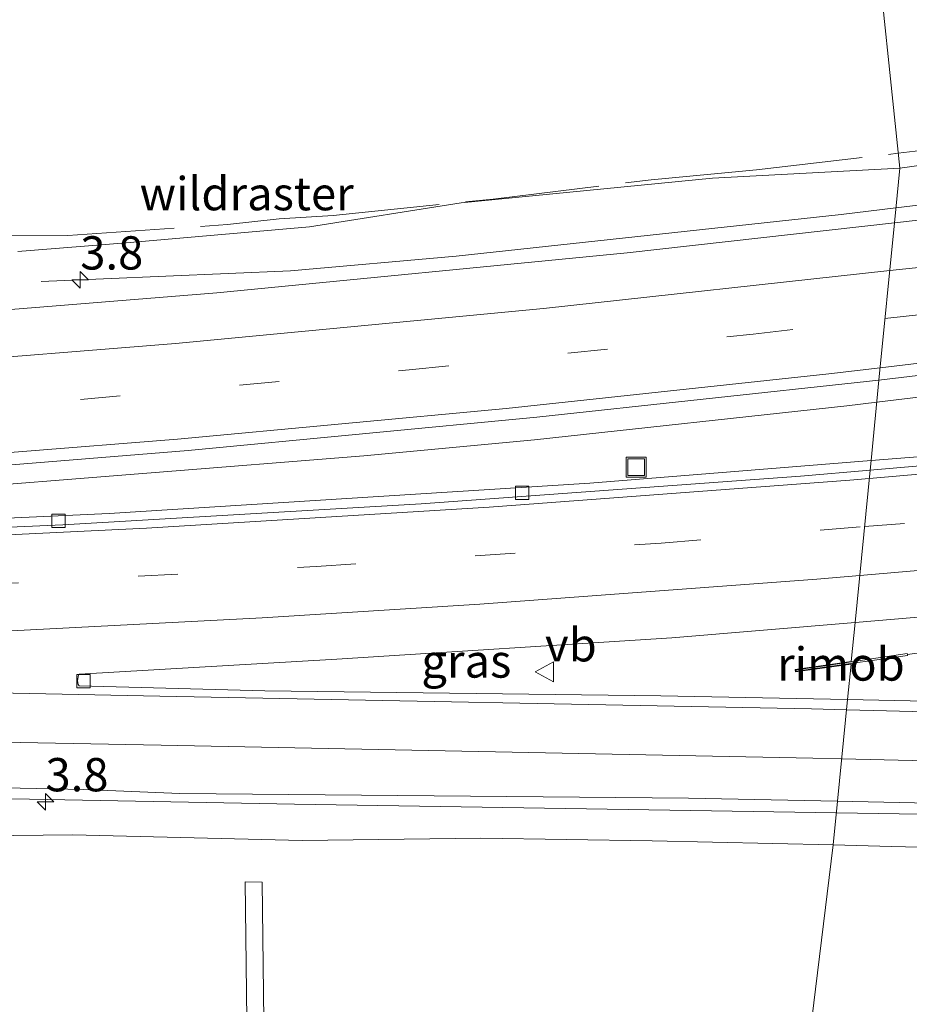
# Model space of a CAD drawing. Units: metres. Extents: x 179992 to 190000, y 320436 to 325002.
# Drawn here: x 182113 to 182180, y 320813 to 320887 of the extents above; entities that cross this region are included whole.
import ezdxf
from ezdxf.enums import TextEntityAlignment as Align

# ---------------------------------------------------------------- set-up
doc = ezdxf.new("R2010")
doc.units = ezdxf.units.M
doc.linetypes.add('IE-TERREINAFSCHEIDING', pattern=[10, 8, -2])
doc.linetypes.add('VW-3-9_STREEP', pattern=[12, 3, -9])
doc.layers.get('0').update_dxf_attribs({"lineweight": 25})
for name, color, linetype, lineweight in [('B-ME-AM-KILOMETR-S-B1', 7, 'Continuous', 18), ('B-ME-BV-GELEIDECONSTRUCTIE-GELEIDERAIL-L-B1', 213, 'BV-GELEIDERAIL', 18), ('B-ME-BV-GELEIDECONSTRUCTIE-RIMOB-GV-B6', 213, 'BV-A1', 18), ('B-ME-GR-BOMENSTRUIKEN-GV-B6', 93, 'Continuous', 18), ('B-ME-GW-KRUINLIJN-L-B1', 93, 'Continuous', 18), ('B-ME-IE-GRASLAND-GV-B6', 93, 'Continuous', 18), ('B-ME-IE-HULPGEOMETRIE-L-B1', 53, 'Continuous', 18), ('B-ME-IE-INRICHTINGSELEMENT-S-B1', 253, 'Continuous', 18), ('B-ME-IE-TERREINAFSCHEIDING-RASTERHEKWERK-L-B1', 8, 'IE-TERREINAFSCHEIDING', 18), ('B-ME-VH-VERH_SOORT-BITUMEN-GV-B6', 8, 'IE-TERREINAFSCHEIDING-NATUURLIJK-HOUTWAL', 18), ('B-ME-VH-VERH_SOORT-KLINKERS-GV-B6', 8, 'IE-TERREINAFSCHEIDING-NATUURLIJK-HOUTWAL', 18), ('B-ME-VV-KOLK-S-B1', 8, 'Continuous', 18), ('B-ME-VW-MARKERING-39STREEP-015-L-B1', 255, 'VW-3-9_STREEP', 18), ('B-ME-VW-MARKERING-STREEP-015-L-B1', 7, 'Continuous', 18), ('B-ME-VW-MEUBILAIR_WEGMEUBILAIR-VERKEERSBORD-S-B1', 8, 'Continuous', 18)]:
    doc.layers.add(name, color=color, linetype=linetype, lineweight=lineweight)
doc.styles.add('NLCS-ISO', font='NLCS-ISO.TTF')
doc.linetypes.add('BV-A1', pattern='A,0.5,[19,NLCS.SHX,S=1,R=0,X=0.5,Y=0],-1,[19,NLCS.SHX,S=1,R=0,X=0.5,Y=0],-1,0.5', length=3)
doc.linetypes.add('BV-GELEIDERAIL', pattern='A,10,-3,[108,NLCS.SHX,S=1,R=0,X=0,Y=0],-3', length=16)
doc.linetypes.add('IE-TERREINAFSCHEIDING-NATUURLIJK-HOUTWAL', pattern='A,7,-1.5,[67,NLCS.SHX,S=0.75,R=45,X=0,Y=0],-1.5,7,-1.5,[70,NLCS.SHX,S=0.75,R=0,X=0,Y=0],-1.5', length=20)

# ---------------------------------------------------------------- blocks, each defined once
blk = doc.blocks.new('hecto')
for p, q in [((0, 0.625), (-0.625, 0)), ((0, -0.625), (0, 0.625)), ((-0.625, 0), (0.625, 0)), ((0.625, 0), (0, -0.625))]:
    blk.add_line(p, q)
blk = doc.blocks.new('kolk')
blk.add_lwpolyline([(-0.5, -0.5), (0.5, -0.5), (0.5, 0.5), (-0.5, 0.5)], close=True)
blk = doc.blocks.new('put')
for p, q in [((0.75, 0.75), (-0.75, 0.75)), ((-0.75, 0.75), (-0.75, -0.75)), ((0.75, -0.75), (0.75, 0.75)), ((-0.75, -0.75), (0.75, -0.75))]:
    blk.add_line(p, q)
blk.add_lwpolyline([(-0.625, 0.625), (0.625, 0.625), (0.625, -0.625), (-0.625, -0.625)], close=True)
blk = doc.blocks.new('verkeersbord')
for p, q in [((0, 0.75), (-0.75, -0.625)), ((0.75, -0.625), (0, 0.75)), ((-0.75, -0.625), (0.75, -0.625))]:
    blk.add_line(p, q)

msp = doc.modelspace()

# ---------------------------------------------------------------- linework, layer by layer
at = {"layer": 'B-ME-BV-GELEIDECONSTRUCTIE-GELEIDERAIL-L-B1'}
for points in [[(182178.637, 320872.8781, 66.2118), (182206.9813, 320876.283, 66.9338), (182251.9493, 320882.3479, 68.1981), (182298.6679, 320889.0291, 69.3633), (182345.1976, 320895.7418, 70.6168), (182372.2592, 320899.5254, 71.2913), (182398.8122, 320903.0463, 72.0255), (182400.1758, 320903.2397, 72.0626)], [(182423.4461, 320885.4515, 72.9395), (182418.6846, 320884.7747, 72.8067), (182404.1097, 320883.23, 72.3658), (182384.7261, 320881.5198, 71.6924), (182351.6352, 320878.7869, 70.6643), (182322.5619, 320876.1302, 69.9109), (182306.2345, 320875.0029, 69.5701), (182291.8408, 320873.4068, 69.2891), (182275.7512, 320871.2676, 68.9045), (182234.3682, 320865.4833, 67.8416), (182201.739, 320861.227, 66.9879), (182177.2018, 320858.2682, 66.3778)], [(182114.3911, 320867.3296, 64.0016), (182133.1298, 320868.1309, 65.1298), (182145.5971, 320869.2493, 65.4217), (182174.5378, 320872.3857, 66.1073), (182178.637, 320872.8781, 66.2118)], [(182179.5042, 320839.3162, 66.7211), (182212.719, 320843.9529, 67.4901), (182248.4528, 320847.7432, 68.1539), (182275.6091, 320850.8953, 68.7217), (182302.7583, 320854.2252, 69.3116), (182347.7681, 320860.1541, 70.4929), (182394.8003, 320866.6823, 71.7386), (182416.4654, 320869.8384, 72.3479), (182429.8918, 320871.8958, 72.7125), (182439.4194, 320873.2412, 72.9865)], [(182177.2018, 320858.2682, 66.3778), (182174.9547, 320857.9972, 66.3219), (182151.465, 320855.4513, 65.7674), (182138.6408, 320854.2371, 65.4837), (182105.9923, 320851.6348, 64.763), (182086.3273, 320850.4462, 64.35), (182064.6933, 320849.3383, 63.9227), (182042.986, 320848.6003, 63.4824), (182023.3358, 320848.265, 63.0833), (181974.732, 320848.0632, 62.147), (181960.863, 320847.8844, 61.932), (181958.1032, 320847.6996, 61.8948), (181951.0166, 320847.7804, 61.7677), (181946.77, 320847.969, 61.6894)], [(182174.1719, 320827.4244, 66.0225), (182133.4339, 320828.0641, 65.6662), (182094.9019, 320828.7861, 64.9954), (182047.9412, 320829.5604, 63.951), (182003.1256, 320830.0986, 63.0262), (181960.2691, 320830.6216, 62.2758), (181949.248, 320830.8728, 62.0999)], [(182209.9738, 320826.3523, 65.5515), (182191.9371, 320827.1223, 66.0033), (182182.0114, 320827.3013, 66.0911), (182174.1719, 320827.4244, 66.0225)]]:
    msp.add_polyline3d(points, dxfattribs=at)
at = {"layer": 'B-ME-BV-GELEIDECONSTRUCTIE-RIMOB-GV-B6'}
msp.add_polyline3d([(182179.4953, 320839.3932, 66.7288), (182179.5041, 320839.3174, 66.7223), (182179.513, 320839.2397, 66.7157), (182172.768, 320838.2987, 66.2128), (182171.1427, 320838.0631, 66.3725), (182171.1305, 320838.0677, 66.3765), (182171.1253, 320838.0748, 66.3805), (182171.1185, 320838.1465, 66.3786), (182171.132, 320838.1558, 66.3768), (182173.1114, 320838.4381, 66.1665), (182179.4953, 320839.3932, 66.7288)], dxfattribs=at)
at = {"layer": 'B-ME-GR-BOMENSTRUIKEN-GV-B6'}
for points in [[(182154.081, 320932.96, 57.86), (182152.948, 320930.239, 57.639), (182152.246, 320928.057, 57.535), (182150.333, 320922.735, 57.453), (182148.299, 320918.119, 57.185), (182146.807, 320913.915, 56.913), (182145.276, 320908.954, 56.74), (182144.716, 320906.191, 56.636), (182142.977, 320902.78, 56.632), (182140.307, 320898.746, 56.614), (182137.243, 320893.983, 56.614), (182134.43, 320890.243, 56.515), (182138.704, 320891.524, 56.502), (182144.488, 320893.155, 56.389), (182150.53, 320894.307, 56.273), (182176.95, 320894.828, 56.373), (182178.93, 320875.861, 65.498), (182164.849, 320875.108, 64.843), (182145.966, 320873.252, 64.459), (182134.562, 320871.443, 64.255), (182121.086, 320870.265, 64.022), (182112.647, 320869.594, 63.797)], [(182336.818, 320897.636, 69.532), (182304.733, 320892.992, 68.777), (182281.475, 320889.982, 68.102), (182255.32, 320886.71, 67.39), (182232.41, 320883.281, 66.91), (182209.808, 320880.148, 66.151), (182178.93, 320875.861, 65.498), (182176.95, 320894.828, 56.373), (182192.191, 320895.093, 57.654), (182224.427, 320898.585, 59.288), (182251.01, 320901.808, 61.218), (182273.266, 320904.832, 62.007), (182313.95, 320912.041, 62.405)]]:
    msp.add_polyline3d(points, dxfattribs=at)
at = {"layer": 'B-ME-GW-KRUINLIJN-L-B1'}
for points in [[(182173.934, 320825.003, 65.137), (182160.322, 320825.313, 65.016), (182147.428, 320825.504, 64.947), (182134.019, 320825.326, 64.718), (182116.748, 320825.76, 64.497), (182101.217, 320825.595, 64.139), (182087.547, 320825.7, 63.961), (182073.187, 320825.716, 63.481), (182064.552, 320825.223, 63.308), (182053.075, 320825.048, 63.209), (182035.808, 320824.845, 62.785), (182017.053, 320824.596, 62.296), (182005.491, 320824.683, 62.145), (181993.202, 320825.332, 62.011), (181980.864, 320825.583, 61.687), (181964.26, 320825.898, 61.406), (181955.769, 320827.019, 61.419), (181952.204, 320827.352, 61.358), (181951.103, 320827.476, 61.306), (181950.585, 320827.943, 61.302), (181950.372, 320828.431, 61.306), (181949.257, 320830.135, 61.317)], [(182320.073, 320817.91, 64.48), (182310.255, 320818.885, 64.641), (182298.843, 320819.768, 64.832), (182285.99, 320820.694, 65.01), (182275.69, 320821.441, 65.235), (182263.78, 320821.93, 65.29), (182250.954, 320822.401, 65.303), (182238.829, 320822.958, 65.345), (182225.956, 320823.348, 65.332), (182212.803, 320823.942, 65.383), (182201.515, 320824.228, 65.387), (182189.85, 320824.621, 65.337), (182178.313, 320824.893, 65.175), (182173.934, 320825.003, 65.137)]]:
    msp.add_polyline3d(points, dxfattribs=at)
at = {"layer": 'B-ME-IE-GRASLAND-GV-B6'}
for points in [[(182178.5265, 320871.7534, 65.5161), (182178.93, 320875.861, 65.498), (182209.808, 320880.148, 66.151), (182232.41, 320883.281, 66.91), (182255.32, 320886.71, 67.39), (182281.475, 320889.982, 68.102), (182304.733, 320892.992, 68.777), (182336.818, 320897.636, 69.532)], [(182333.4803, 320892.9443, 69.5043), (182288.924, 320886.5253, 68.362), (182244.9804, 320880.217, 67.2392), (182224.0484, 320877.5295, 66.6794), (182216.62, 320876.4481, 66.467), (182181.87, 320872.128, 65.598), (182178.5265, 320871.7534, 65.5161)], [(182257.336, 320861.6583, 67.802), (182256.69, 320861.7588, 67.84), (182218.7149, 320857.6665, 66.8809), (182189.485, 320854.9, 66.1492), (182176.7708, 320853.8812, 65.8517), (182177.3658, 320859.9381, 65.7327), (182198.931, 320862.51, 66.2624), (182230.2085, 320866.5298, 67.0906), (182276.1556, 320872.9113, 68.2641), (182321.852, 320879.487, 69.428)], [(182112.647, 320869.594, 63.797), (182121.086, 320870.265, 64.022), (182134.562, 320871.443, 64.255), (182145.966, 320873.252, 64.459), (182164.849, 320875.108, 64.843), (182178.93, 320875.861, 65.498), (182178.5265, 320871.7534, 65.5161), (182158.441, 320869.5032, 65.024), (182127.602, 320866.4924, 64.33), (182103.4074, 320864.5395, 63.8122)], [(182110.2925, 320853.4106, 64.1694), (182125.4434, 320854.654, 64.5251), (182151.6436, 320857.1495, 65.1377), (182176.6653, 320859.8546, 65.7155), (182177.3658, 320859.9381, 65.7327), (182176.7708, 320853.8812, 65.8517), (182155.6368, 320852.1877, 65.3573), (182119.5103, 320849.9136, 64.5175), (182092.1117, 320848.662, 63.9265)], [(182336.606, 320828.4384, 64.689), (182307.091, 320830.4557, 65.1262), (182273.805, 320832.481, 65.5169), (182235.631, 320834.2724, 65.7876), (182200.864, 320835.3762, 65.7178), (182175.0065, 320835.9205, 65.4569), (182175.2694, 320838.5972, 65.6899), (182171.0839, 320838.0052, 65.6054), (182171.0587, 320838.1978, 65.6163), (182175.2893, 320838.7992, 65.7075), (182175.5767, 320841.7258, 65.9621), (182197.74, 320843.6031, 66.4739), (182228.198, 320846.4857, 67.0492), (182256.071, 320849.5092, 67.633), (182283.9867, 320852.8271, 68.2195), (182314.529, 320856.7467, 68.929)], [(182175.0065, 320835.9205, 65.4569), (182160.97, 320836.216, 65.3154), (182131.213, 320836.5943, 64.8757), (182117.2582, 320836.966, 64.606), (182117.1725, 320837.0584, 64.6083), (182117.123, 320837.342, 64.594), (182117.2025, 320837.7956, 64.5809), (182117.2738, 320837.845, 64.5894), (182136.627, 320838.9539, 65.0493), (182161.7881, 320840.5578, 65.6438), (182175.5767, 320841.7258, 65.9621), (182175.2893, 320838.7992, 65.7075), (182171.0587, 320838.1978, 65.6163), (182171.0839, 320838.0052, 65.6054), (182175.2694, 320838.5972, 65.6899), (182175.0065, 320835.9205, 65.4569)], [(182085.3396, 320829.8572, 64.0508), (182117.6026, 320829.1647, 64.7471), (182124.814, 320828.8768, 64.8379), (182163.0446, 320828.51, 65.2144), (182174.2564, 320828.2845, 65.3311), (182173.934, 320825.003, 65.137), (182160.322, 320825.313, 65.016), (182147.428, 320825.504, 64.947), (182134.019, 320825.326, 64.718), (182116.748, 320825.76, 64.497), (182101.217, 320825.595, 64.139)], [(182320.073, 320817.91, 64.48), (182310.255, 320818.885, 64.641), (182298.843, 320819.768, 64.832), (182285.99, 320820.694, 65.01), (182275.69, 320821.441, 65.235), (182263.78, 320821.93, 65.29), (182250.954, 320822.401, 65.303), (182238.829, 320822.958, 65.345), (182225.956, 320823.348, 65.332), (182212.803, 320823.942, 65.383), (182201.515, 320824.228, 65.387), (182189.85, 320824.621, 65.337), (182178.313, 320824.893, 65.175), (182173.934, 320825.003, 65.137), (182174.2564, 320828.2845, 65.3311), (182185.816, 320828.052, 65.4514), (182215.493, 320827.1962, 65.6196), (182243.7286, 320826.0862, 65.5791), (182283.0323, 320824.1482, 65.2553), (182312.417, 320822.3109, 64.8633)], [(182101.217, 320825.595, 64.139), (182116.748, 320825.76, 64.497), (182134.019, 320825.326, 64.718), (182147.428, 320825.504, 64.947), (182160.322, 320825.313, 65.016), (182173.934, 320825.003, 65.137), (182170.264, 320795.123, 55.135), (182157.477, 320795.592, 54.997), (182145.369, 320795.936, 54.98), (182131.298, 320797.248, 55.148), (182131.007, 320822.211, 63.226), (182129.729, 320822.24, 63.226), (182130.028, 320797.368, 55.153), (182116.4481, 320797.9331, 55.0998), (182116.4001, 320795.9172, 54.5522), (182116.3702, 320794.6491, 54.9139), (182122.919, 320794.199, 54.902), (182134.113, 320793.523, 54.902), (182146.299, 320793.228, 54.82), (182170.175, 320793.059, 55.003), (182170.008, 320790.368, 55.118)], [(182317.743, 320797.42, 57.226), (182307.491, 320797.075, 56.938), (182298.838, 320796.709, 56.747), (182289.048, 320795.83, 56.611), (182282.329, 320795.754, 56.467), (182272.813, 320795.705, 56.255), (182261.159, 320795.918, 56.233), (182249.64, 320796.004, 56.072), (182236.834, 320795.977, 55.979), (182226.786, 320795.984, 55.797), (182215.644, 320796, 55.648), (182205.453, 320796.052, 55.478), (182194.289, 320795.873, 55.36), (182184.031, 320795.47, 55.279), (182170.264, 320795.123, 55.135), (182173.934, 320825.003, 65.137)], [(182173.934, 320825.003, 65.137), (182178.313, 320824.893, 65.175), (182189.85, 320824.621, 65.337), (182201.515, 320824.228, 65.387), (182212.803, 320823.942, 65.383), (182225.956, 320823.348, 65.332), (182238.829, 320822.958, 65.345), (182250.954, 320822.401, 65.303), (182263.78, 320821.93, 65.29), (182275.69, 320821.441, 65.235), (182285.99, 320820.694, 65.01), (182298.843, 320819.768, 64.832), (182310.255, 320818.885, 64.641), (182320.073, 320817.91, 64.48)]]:
    msp.add_polyline3d(points, dxfattribs=at)
at = {"layer": 'B-ME-IE-HULPGEOMETRIE-L-B1'}
msp.add_polyline3d([(182170.264, 320795.123, 55.135), (182173.934, 320825.003, 65.137), (182174.2564, 320828.2845, 65.3311), (182175.0065, 320835.9205, 65.4569), (182175.2694, 320838.5972, 65.6899), (182171.0839, 320838.0052, 65.6054), (182171.0587, 320838.1978, 65.6163), (182175.2893, 320838.7992, 65.7075), (182175.5767, 320841.7258, 65.9621), (182176.7014, 320853.1749, 65.8256), (182176.7708, 320853.8812, 65.8517), (182177.3658, 320859.9381, 65.7327), (182178.5265, 320871.7534, 65.5161), (182178.93, 320875.861, 65.498), (182176.95, 320894.828, 56.373), (182177.289, 320901.222, 56.925), (182177.798, 320905.459, 55.476), (182177.823, 320905.896, 55.618), (182178.227, 320908.886, 56.929), (182184.862, 320934.158, 58.31)], dxfattribs=at)
at = {"layer": 'B-ME-IE-TERREINAFSCHEIDING-RASTERHEKWERK-L-B1'}
for points in [[(182178.8134, 320876.978, 65.6053), (182180.091, 320877.1281, 65.6292), (182188.0567, 320877.9122, 65.8975), (182196.0845, 320878.9467, 66.034), (182200.1869, 320879.3203, 66.121), (182219.6659, 320881.9254, 66.6579), (182227.461, 320883.0629, 66.8918), (182231.5369, 320883.7432, 67.026), (182255.1538, 320886.8979, 67.4889), (182267.0532, 320888.7024, 67.6597), (182271.0732, 320889.1243, 67.926), (182298.459, 320892.8157, 68.574), (182302.5995, 320893.5295, 68.6505), (182314.4745, 320894.8989, 69.0387), (182338.3273, 320898.4111, 69.5847), (182374.0561, 320903.2288, 70.4953), (182382.012, 320903.8681, 70.6645), (182385.1862, 320903.5363, 70.7908)], [(182104.2373, 320879.0504, 63.76), (182103.296, 320877.9946, 63.2644), (182100.5707, 320874.6598, 63.1467), (182102.3279, 320870.8001, 63.4479), (182108.4399, 320870.7529, 63.9126), (182116.4018, 320870.7883, 64.0855), (182128.393, 320871.6172, 64.3576), (182132.2865, 320872.0459, 64.4476), (182136.3455, 320872.3056, 64.5554), (182148.378, 320873.5402, 64.8181), (182160.2509, 320874.9921, 65.1531), (182168.152, 320875.7262, 65.406), (182178.8134, 320876.978, 65.6053)]]:
    msp.add_polyline3d(points, dxfattribs=at)
at = {"layer": 'B-ME-VH-VERH_SOORT-BITUMEN-GV-B6'}
for points in [[(182178.5265, 320871.7534, 65.5161), (182181.87, 320872.128, 65.598), (182216.62, 320876.4481, 66.467), (182224.0484, 320877.5295, 66.6794), (182244.9804, 320880.217, 67.2392), (182288.924, 320886.5253, 68.362), (182333.4803, 320892.9443, 69.5043)], [(182321.852, 320879.487, 69.428), (182276.1556, 320872.9113, 68.2641), (182230.2085, 320866.5298, 67.0906), (182198.931, 320862.51, 66.2624), (182177.3658, 320859.9381, 65.7327), (182178.5265, 320871.7534, 65.5161)], [(182103.4074, 320864.5395, 63.8122), (182127.602, 320866.4924, 64.33), (182158.441, 320869.5032, 65.024), (182178.5265, 320871.7534, 65.5161), (182177.3658, 320859.9381, 65.7327), (182176.6653, 320859.8546, 65.7155), (182151.6436, 320857.1495, 65.1377), (182125.4434, 320854.654, 64.5251), (182110.2925, 320853.4106, 64.1694)], [(182314.529, 320856.7467, 68.929), (182283.9867, 320852.8271, 68.2195), (182256.071, 320849.5092, 67.633), (182228.198, 320846.4857, 67.0492), (182197.74, 320843.6031, 66.4739), (182175.5767, 320841.7258, 65.9621), (182176.7014, 320853.1749, 65.8256), (182201.6831, 320855.3407, 66.4324), (182233.152, 320858.5177, 67.195), (182257.374, 320861.2016, 67.8316), (182257.336, 320861.6583, 67.802)], [(182257.336, 320861.6583, 67.802), (182257.374, 320861.2016, 67.8316), (182233.152, 320858.5177, 67.195), (182201.6831, 320855.3407, 66.4324), (182176.7014, 320853.1749, 65.8256), (182176.7708, 320853.8812, 65.8517), (182189.485, 320854.9, 66.1492), (182218.7149, 320857.6665, 66.8809), (182256.69, 320861.7588, 67.84), (182257.336, 320861.6583, 67.802)], [(182171.4742, 320852.7217, 65.6986), (182142.96, 320850.6274, 65.024), (182116.0187, 320849.0567, 64.4), (182090.233, 320847.9313, 63.848), (182064.079, 320847.0348, 63.2859), (182037.6707, 320846.4264, 62.7595), (182012.8435, 320846.1854, 62.2301), (181988.211, 320846.2389, 61.7593), (181961.3488, 320846.5897, 61.2827), (181940.5953, 320847.118, 60.9219), (181940.6282, 320847.9238, 60.9489), (181954.756, 320847.3536, 61.2172), (181979.277, 320846.8911, 61.6542), (182009.3052, 320846.7885, 62.2022), (182040.6333, 320847.1118, 62.8682), (182056.0778, 320847.4366, 63.1835), (182092.1117, 320848.662, 63.9265), (182119.5103, 320849.9136, 64.5175), (182155.6368, 320852.1877, 65.3573), (182176.7708, 320853.8812, 65.8517), (182176.7014, 320853.1749, 65.8256), (182171.4742, 320852.7217, 65.6986)], [(182090.233, 320847.9313, 63.848), (182116.0187, 320849.0567, 64.4), (182142.96, 320850.6274, 65.024), (182171.4742, 320852.7217, 65.6986), (182176.7014, 320853.1749, 65.8256), (182175.5767, 320841.7258, 65.9621), (182161.7881, 320840.5578, 65.6438), (182136.627, 320838.9539, 65.0493), (182117.2738, 320837.845, 64.5894), (182117.2025, 320837.7956, 64.5809)], [(182117.2025, 320837.7956, 64.5809), (182117.123, 320837.342, 64.594), (182117.1725, 320837.0584, 64.6083), (182117.2582, 320836.966, 64.606), (182131.213, 320836.5943, 64.8757), (182160.97, 320836.216, 65.3154), (182175.0065, 320835.9205, 65.4569), (182174.2564, 320828.2845, 65.3311), (182163.0446, 320828.51, 65.2144), (182124.814, 320828.8768, 64.8379), (182117.6026, 320829.1647, 64.7471), (182085.3396, 320829.8572, 64.0508)], [(182312.417, 320822.3109, 64.8633), (182283.0323, 320824.1482, 65.2553), (182243.7286, 320826.0862, 65.5791), (182215.493, 320827.1962, 65.6196), (182185.816, 320828.052, 65.4514), (182174.2564, 320828.2845, 65.3311), (182175.0065, 320835.9205, 65.4569), (182200.864, 320835.3762, 65.7178), (182235.631, 320834.2724, 65.7876), (182273.805, 320832.481, 65.5169), (182307.091, 320830.4557, 65.1262), (182336.606, 320828.4384, 64.689)]]:
    msp.add_polyline3d(points, dxfattribs=at)
at = {"layer": 'B-ME-VH-VERH_SOORT-KLINKERS-GV-B6'}
msp.add_polyline3d([(182130.05, 320795.089, 54.556), (182130.028, 320797.368, 55.153), (182129.729, 320822.24, 63.226), (182131.007, 320822.211, 63.226), (182131.298, 320797.248, 55.148), (182131.214, 320794.985, 54.521), (182130.05, 320795.089, 54.556)], dxfattribs=at)
at = {"layer": 'B-ME-VW-MARKERING-39STREEP-015-L-B1'}
for points in [[(182177.8188, 320864.549, 65.7184), (182198.1045, 320866.9212, 66.2146), (182230.0385, 320871.0477, 67.0752), (182270.0585, 320876.5738, 68.082), (182318.5658, 320883.5044, 69.3277), (182367.0653, 320890.4901, 70.5902), (182408.9566, 320896.5274, 71.7666)], [(182176.284, 320848.9253, 65.8952), (182188.8996, 320849.9525, 66.1926), (182220.757, 320852.9636, 66.9241), (182253.5666, 320856.4995, 67.6978), (182284.9441, 320860.239, 68.4499), (182324.8192, 320865.3371, 69.4548), (182373.3717, 320871.9416, 70.7503), (182421.882, 320878.8515, 72.0453), (182430.4673, 320880.0843, 72.2885)], [(181940.831, 320854.1339, 60.7916), (181953.6991, 320853.7265, 61.0387), (181976.0956, 320853.3679, 61.4724), (182001.2948, 320853.3119, 61.9274), (182024.4915, 320853.6599, 62.3786), (182045.8821, 320854.2747, 62.8081), (182069.8586, 320855.3225, 63.2973), (182093.6172, 320856.714, 63.7914), (182117.3515, 320858.4733, 64.3131), (182142.0502, 320860.706, 64.8738), (182167.9107, 320863.3904, 65.4761), (182177.8188, 320864.549, 65.7184)], [(181940.371, 320842.85, 61.0185), (181963.3368, 320842.296, 61.4276), (181992.7343, 320841.957, 61.9419), (182023.1336, 320842.0359, 62.5192), (182052.7295, 320842.4964, 63.167), (182081.5162, 320843.3542, 63.7636), (182109.6908, 320844.5392, 64.3592), (182135.0527, 320845.919, 64.9203), (182160.9925, 320847.6802, 65.5348), (182176.284, 320848.9253, 65.8952)]]:
    msp.add_polyline3d(points, dxfattribs=at)
at = {"layer": 'B-ME-VW-MARKERING-STREEP-015-L-B1'}
for points in [[(182178.1738, 320868.1631, 65.651), (182180.5804, 320868.4275, 65.709), (182212.141, 320872.3159, 66.4983), (182243.4628, 320876.4944, 67.3396), (182291.9849, 320883.3172, 68.5631), (182340.4831, 320890.3041, 69.8246), (182388.9821, 320897.2866, 71.0827), (182404.9601, 320899.5825, 71.5413)], [(182177.4565, 320860.8609, 65.7774), (182201.7974, 320863.7645, 66.3866), (182236.1068, 320868.2351, 67.2866), (182284.6352, 320875.0111, 68.5187), (182333.1384, 320881.9686, 69.7629), (182381.6361, 320888.9631, 71.0502), (182412.9459, 320893.4779, 71.9387)], [(182176.6391, 320852.5398, 65.8391), (182198.2982, 320854.4235, 66.3611), (182222.783, 320856.7945, 66.951), (182252.4101, 320859.9942, 67.701), (182288.5534, 320864.3048, 68.6117), (182334.9656, 320870.3132, 69.8075), (182383.5048, 320877.0143, 71.132), (182426.4635, 320883.1449, 72.2769)], [(182175.9232, 320845.2528, 65.9497), (182198.399, 320847.1831, 66.4759), (182228.2558, 320850.1015, 67.0855), (182260.6591, 320853.6631, 67.8129), (182299.2822, 320858.3931, 68.6963), (182338.5484, 320863.5165, 69.706), (182387.0853, 320870.2289, 71.0268), (182434.4527, 320877.0378, 72.3017)], [(181959.22, 320857.1626, 61.0795), (181987.8493, 320856.8541, 61.6215), (182014.4479, 320857.0373, 62.1105), (182037.2414, 320857.5524, 62.553), (182056.8275, 320858.271, 62.9525), (182080.3959, 320859.4748, 63.4346), (182105.1402, 320861.1224, 63.9769), (182124.4771, 320862.6782, 64.4085), (182152.152, 320865.3048, 65.0242), (182178.1738, 320868.1631, 65.651)], [(181940.683, 320850.5036, 60.8583), (181962.6213, 320849.9125, 61.2952), (181985.2191, 320849.6685, 61.7118), (182007.0181, 320849.748, 62.0992), (182030.6133, 320850.1758, 62.5617), (182054.998, 320851.0099, 63.0536), (182077.1702, 320852.1012, 63.5159), (182100.722, 320853.5984, 64.0158), (182124.6472, 320855.4818, 64.5577), (182149.3376, 320857.801, 65.1203), (182173.598, 320860.4006, 65.6809), (182177.4565, 320860.8609, 65.7774)], [(181940.52, 320846.5049, 60.9498), (181952.5795, 320846.1478, 61.1659), (181980.3747, 320845.6736, 61.6575), (182007.9735, 320845.5583, 62.1536), (182039.7712, 320845.858, 62.8181), (182070.162, 320846.5791, 63.4337), (182097.3422, 320847.5916, 64.0222), (182122.3122, 320848.7995, 64.5615), (182148.063, 320850.3783, 65.1621), (182175.1861, 320852.4134, 65.804), (182176.6391, 320852.5398, 65.8391)], [(182035.6306, 320838.5271, 62.8626), (182073.6611, 320839.4707, 63.6625), (182102.4382, 320840.5928, 64.2753), (182130.9987, 320842.0692, 64.8907), (182147.365, 320843.1008, 65.2728), (182172.6946, 320844.9755, 65.8741), (182175.9232, 320845.2528, 65.9497)], [(182035.6338, 320838.2393, 62.8685), (182074.3261, 320837.1749, 63.7143), (182123.3157, 320836.1903, 64.8117), (182172.3057, 320835.2252, 65.5125), (182174.9318, 320835.16, 65.5351)], [(181940.0637, 320835.3099, 61.1629), (181948.4277, 320835.0458, 61.3075), (181977.2225, 320834.5332, 61.8291), (182026.22, 320834.12, 62.7515), (182074.4144, 320833.4377, 63.7935), (182123.4051, 320832.5014, 64.8766), (182172.3949, 320831.522, 65.4462), (182174.5694, 320831.4709, 65.4642)], [(182174.9318, 320835.16, 65.5351), (182203.8953, 320834.4412, 65.7842), (182241.0488, 320833.0453, 65.8391), (182280.8801, 320831.0371, 65.5366), (182303.358, 320829.7033, 65.2408), (182341.3217, 320827.0608, 64.7047), (182365.4418, 320825.1034, 64.4079), (182410.4635, 320821.1014, 63.8969), (182419.4436, 320820.5231, 63.8169), (182427.0389, 320820.2951, 63.7412), (182435.0368, 320820.3744, 63.6733), (182442.8244, 320820.7813, 63.5956), (182450.9831, 320821.5849, 63.5111), (182464.0596, 320823.3776, 63.426), (182474.5805, 320825.0154, 63.4382)], [(182174.5694, 320831.4709, 65.4642), (182202.1737, 320830.8215, 65.6932), (182230.9372, 320829.7871, 65.7584), (182263.9288, 320828.2469, 65.5728), (182287.749, 320826.9539, 65.3563), (182316.1692, 320825.178, 64.9344), (182343.0839, 320823.1768, 64.5775), (182375.6859, 320820.4997, 64.1857), (182413.7384, 320817.1628, 63.7664), (182423.9255, 320816.6841, 63.6603), (182431.9238, 320816.6183, 63.6031), (182439.7188, 320816.8486, 63.5379), (182447.8961, 320817.4404, 63.4528), (182455.846, 320818.3207, 63.3565), (182464.7613, 320819.5364, 63.2959), (182466.7565, 320819.6123, 63.288), (182468.5475, 320819.4944, 63.2717), (182470.4996, 320819.0935, 63.2396), (182472.3783, 320818.4178, 63.2122), (182474.156, 320817.5151, 63.1876), (182476.7246, 320815.7439, 63.1514), (182477.6176, 320815.0301, 63.1333)]]:
    msp.add_polyline3d(points, dxfattribs=at)

# ---------------------------------------------------------------- block references
at = {"layer": 'B-ME-AM-KILOMETR-S-B1', "rotation": 90}
for p in [(182117.3302, 320867.46, 64.813), (182114.7163, 320828.2511, 64.7336)]:
    msp.add_blockref('hecto', p, dxfattribs=at)
at = {"layer": 'B-ME-IE-INRICHTINGSELEMENT-S-B1', "rotation": 90}
msp.add_blockref('put', (182159.114, 320853.382, 65.3477), dxfattribs=at)
at = {"layer": 'B-ME-VV-KOLK-S-B1', "rotation": 90}
for p in [(182150.538, 320851.468, 65.136), (182115.693, 320849.359, 64.34), (182117.58, 320837.3059, 64.582)]:
    msp.add_blockref('kolk', p, dxfattribs=at)
at = {"layer": 'B-ME-VW-MEUBILAIR_WEGMEUBILAIR-VERKEERSBORD-S-B1', "rotation": 90}
msp.add_blockref('verkeersbord', (182152.2657, 320838.012, 65.3554), dxfattribs=at)

# ---------------------------------------------------------------- texts
at = {"layer": 'B-ME-AM-KILOMETR-S-B1', "ltscale": 0.2, "style": 'NLCS-ISO'}
for p in [(182117.3302, 320867.46, 64.813), (182114.7163, 320828.2511, 64.7336)]:
    msp.add_text('3.8', height=2.5, dxfattribs=at).set_placement(p, align=Align.BOTTOM_LEFT)
at = {"layer": 'B-ME-BV-GELEIDECONSTRUCTIE-RIMOB-GV-B6', "ltscale": 0.2, "style": 'NLCS-ISO'}
msp.add_text('rimob', height=2.5, dxfattribs=at).set_placement((182174.5033, 320838.5989), align=Align.MIDDLE_CENTER)
at = {"layer": 'B-ME-IE-GRASLAND-GV-B6', "ltscale": 0.2, "style": 'NLCS-ISO'}
msp.add_text('gras', height=2.5, dxfattribs=at).set_placement((182146.3498, 320838.8231), align=Align.MIDDLE_CENTER)
at = {"layer": 'B-ME-IE-TERREINAFSCHEIDING-RASTERHEKWERK-L-B1', "ltscale": 0.2, "style": 'NLCS-ISO'}
msp.add_text('wildraster', height=2.5, dxfattribs=at).set_placement((182129.8379, 320873.9424), align=Align.MIDDLE_CENTER)
at = {"layer": 'B-ME-VW-MEUBILAIR_WEGMEUBILAIR-VERKEERSBORD-S-B1', "ltscale": 0.2, "style": 'NLCS-ISO'}
msp.add_text('vb', height=2.5, dxfattribs=at).set_placement((182152.2657, 320838.012, 65.3554), align=Align.BOTTOM_LEFT)

doc.saveas('drawing.dxf')
